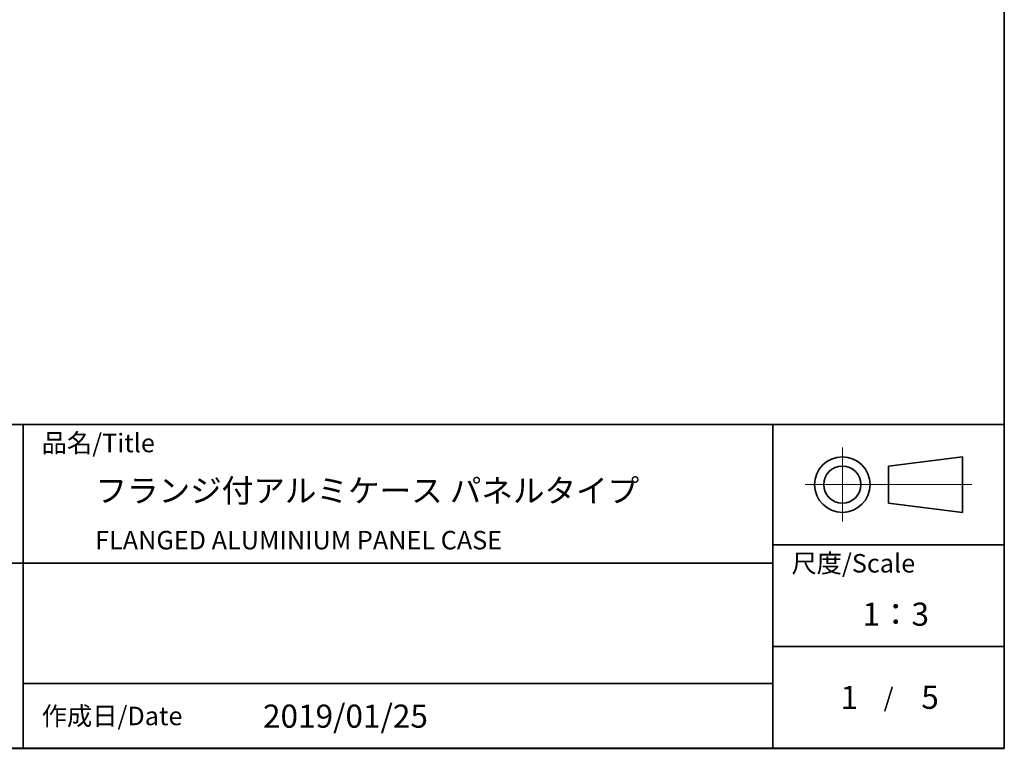
# Model space of a CAD drawing. Units: millimetres. Extents: x 0 to 5318, y 0 to 1124.
# Drawn here: x 854 to 1173, y 0 to 236 of the extents above; entities that cross this region are included whole.
import ezdxf
from ezdxf.enums import TextEntityAlignment as Align

# ---------------------------------------------------------------- set-up
doc = ezdxf.new("R2010")
doc.units = ezdxf.units.MM
doc.layers.add('Border (ISO)', color=7, linetype='Continuous', lineweight=35)
doc.layers.add('Title (ISO)', color=7, linetype='Continuous', lineweight=35)
doc.styles.add('Note Text (TK)', font='txt')
doc.styles.add('文字スタイル67', font='arial.ttf')

# ---------------------------------------------------------------- blocks, each defined once
blk = doc.blocks.new('図面枠 tk図枠')
at = {"layer": 'Border (ISO)'}
for p in [(405.5, 289), (14.5, 8)]:
    blk.add_line(p, (405.5, 8), dxfattribs=at)
blk = doc.blocks.new('表題欄 tk表題欄')
at = {"layer": 'Title (ISO)'}
for p, q in [((74.71, 244.05), (255.71, 244.05)), ((149.71, 244.05), (149.71, 209.05)), ((230.71, 244.05), (230.71, 209.05)), ((255.71, 244.05), (255.71, 209.05)), ((243.21, 239.55), (251.21, 240.55)), ((251.21, 234.55), (251.21, 240.55)), ((243.21, 239.55), (243.21, 235.55)), ((243.21, 235.55), (251.21, 234.55)), ((230.71, 231.05), (255.71, 231.05)), ((74.71, 229.05), (230.71, 229.05)), ((230.71, 220.05), (255.71, 220.05)), ((149.71, 216.05), (230.71, 216.05)), ((255.71, 209.05), (74.71, 209.05))]:
    blk.add_line(p, q, dxfattribs=at)
at = {"layer": 'Title (ISO)', "color": 4, "linetype": 'Continuous', "lineweight": 18, "true_color": 0x00ffff}
for p, q in [((238.21, 241.55), (238.21, 233.55)), ((252.21, 237.55), (234.21, 237.55))]:
    blk.add_line(p, q, dxfattribs=at)
at = {"layer": 'Title (ISO)'}
for radius in [3, 2]:
    blk.add_circle((238.21, 237.55), radius, dxfattribs=at)
at = {"layer": 'Title (ISO)', "color": 1, "true_color": 0xff0000, "char_height": 2, "attachment_point": 4, "line_spacing_factor": 1.5, "style": 'Note Text (TK)'}
for s, insert in [('\\fＭＳ Ｐゴシック|b0|i0;\\H2.0000;品名/Title', (151.71, 242.05)), ('\\fＭＳ Ｐゴシック|b0|i0;\\H2.0000;尺度/Scale', (232.71, 229.05)), ('\\fＭＳ Ｐゴシック|b0|i0;\\H2.0000;作成日/Date', (151.71, 212.55))]:
    blk.add_mtext(s, dxfattribs=dict(at, insert=insert))
at = {"layer": 'Title (ISO)', "color": 7, "insert": (243.21, 214.55), "char_height": 2, "attachment_point": 5, "line_spacing_factor": 1.5, "style": 'Note Text (TK)'}
blk.add_mtext('\\fＭＳ Ｐゴシック|b0|i0;\\H2.0000;/', dxfattribs=at)
at = {"layer": 'Title (ISO)', "color": 7}
for tag, p, height, style in [('<品名>_001', (157.52, 235.65), 2.5, 'Note Text (TK)'), ('<Title>_001', (157.48, 230.55), 2, '文字スタイル67'), ('<尺度>_001', (240.38, 222.3), 2.5, 'Note Text (TK)'), ('<ページ_No.>_001', (238.02, 213.3), 2.5, 'Note Text (TK)'), ('<総ページ数>_001', (246.74, 213.32), 2.5, 'Note Text (TK)'), ('作成日_001', (175.62, 211.28), 2.5, 'Note Text (TK)')]:
    blk.add_attdef(tag, p, '', height=height, dxfattribs=dict(at, style=style))
at = {"layer": 'Title (ISO)', "color": 7, "style": 'Note Text (TK)'}
blk.add_attdef('<承認>', text='', height=2.5, dxfattribs=at).set_placement((87.21, 217.05), align=Align.MIDDLE_CENTER)

msp = doc.modelspace()

# ---------------------------------------------------------------- block references
at = {"xscale": 3, "yscale": 3, "zscale": 3}
msp.add_blockref('図面枠 tk図枠', (-43.5, -24), dxfattribs=at)
msp.add_blockref('表題欄 tk表題欄', (405.8735, -627.1582), dxfattribs=at).add_auto_attribs({'<品名>_001': 'フランジ付アルミケース パネルタイプ', '<尺度>_001': '1：3', '作成日_001': '2019/01/25', '<Title>_001': 'FLANGED ALUMINIUM PANEL CASE', '<ページ_No.>_001': '1', '<総ページ数>_001': '5'})

doc.saveas('drawing.dxf')
